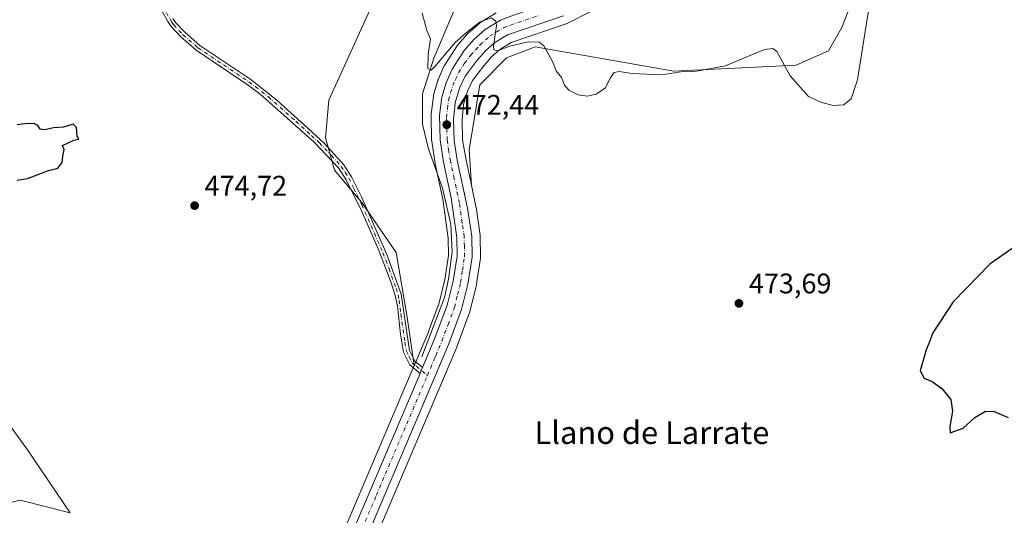
# Model space of a CAD drawing. Units: metres. Extents: x 628598 to 632071, y 4692603 to 4694980.
# Drawn here: x 630911 to 631259, y 4694623 to 4694798 of the extents above; entities that cross this region are included whole.
import ezdxf
from ezdxf.enums import TextEntityAlignment as Align

# ---------------------------------------------------------------- set-up
doc = ezdxf.new("R2010")
doc.units = ezdxf.units.M
doc.header["$MEASUREMENT"] = 0
doc.linetypes.add('DGN Style 4', pattern=[2.6384748266838614, 1.318413404963828, -0.6592067024819142, 0.001648016756204785, -0.6592067024819142])
for name, color, linetype, lineweight in [('Arbolado forestal CxS', 92, 'Continuous', 0), ('Camino Cxs', 7, 'Continuous', 0), ('Camino eje', 30, 'DGN Style 4', 13), ('Carretera de calzada única Cxs', 7, 'Continuous', 13), ('Carretera de calzada única eje', 7, 'DGN Style 4', 0), ('Corriente natural lineal', 142, 'Continuous', 13), ('Cultivos herbáceos CxS', 92, 'Continuous', 0), ('Curva de nivel maestra', 30, 'Continuous', 30), ('Curva de nivel normal', 30, 'Continuous', 0), ('Núcleo urbano CxS', 7, 'Continuous', 0), ('Punto de cota en terreno', 7, 'Continuous', 0), ('Rótulo de punto de cota en terreno', 7, 'Continuous', 0), ('Suelo desnudo CxS', 253, 'Continuous', 0), ('Texto cartográfico', 7, 'Continuous', 0)]:
    doc.layers.add(name, color=color, linetype=linetype, lineweight=lineweight)
doc.styles.add('Style-Arial', font='txt')

# ---------------------------------------------------------------- blocks, each defined once
blk = doc.blocks.new('*U8')
at = {"layer": 'Cultivos herbáceos CxS', "color": 92, "linetype": 'Continuous', "lineweight": 0}
for points in [[(630900.4210999999, 4694625.826099999, 474.468399999998), (630911.0761000002, 4694628.4911, 474.6817000000011), (630928.8349000001, 4694624.050100001, 474.3818000000028), (630913.7402999997, 4694646.257099999, 474.4437000000034), (630907.0437000003, 4694655.549100001, 474.3810999999987)], [(631035.8916999997, 4694804.2577, 472.9235999999946), (631020.1804999998, 4694769.865499999, 474.0973999999987), (631018.9753000002, 4694756.5165, 474.1754999999976), (631022.2071000002, 4694745.0963, 474.3562999999995), (631031.7911, 4694733.7093, 474.2915000000066), (631043.9464999996, 4694715.9813, 474.4519), (631047.8693000004, 4694693.126900001, 474.4459000000061), (631050.3413000006, 4694676.073899999, 474.4324000000051), (631049.6584999999, 4694674.462099999, 474.4542999999976), (631013.9413000002, 4694590.4387, 474.3105000000069)], [(631024.3289000001, 4694586.001499999, 474.2881000000052), (631065.3809000002, 4694682.5461, 474.5090999999957), (631065.4331, 4694682.6777, 474.5108999999939), (631069.9161, 4694694.775900001, 474.6245999999956), (631070.0116999998, 4694695.087099999, 474.622000000003), (631072.1473000003, 4694703.687100001, 474.5513000000064), (631072.2516999999, 4694704.107100001, 474.5473999999958), (631072.2944999998, 4694704.3091, 474.5455999999977), (631072.3066999996, 4694704.383300001, 474.5448999999935), (631072.5198999997, 4694705.798900001, 474.5331000000006), (631073.7467, 4694713.943299999, 474.4360000000015), (631073.7799000005, 4694714.410499999, 474.4195000000037), (631073.6799, 4694721.7611, 474.0957999999956), (631073.6475000001, 4694722.160700001, 474.0752000000066), (631072.1775000002, 4694732.060699999, 474.0250999999989), (631072.1645000001, 4694732.141100001, 474.0252999999939), (631072.1442999998, 4694732.245100001, 474.0252999999939), (631070.5425000006, 4694739.7641, 473.6315000000032), (631069.8108999999, 4694752.330499999, 473.3136999999988), (631073.5091000004, 4694775.2237, 471.8469999999944), (631082.9902999997, 4694784.8037, 470.850900000005), (631090.3750999998, 4694787.616900001, 470.3828000000067), (631093.1343, 4694788.6679, 470.1301999999997), (631142.0850999998, 4694780.024700001, 468.007700000002), (631185.2685000002, 4694782.1535, 469.4909000000043), (631196.6765000002, 4694787.294299999, 468.2590000000055), (631201.3936999999, 4694795.497300001, 468.5521000000008), (631208.9080999997, 4694814.542099999, 469.1606000000029)]]:
    blk.add_polyline3d(points, dxfattribs=at)
blk = doc.blocks.new('*U9')
at = {"layer": 'Arbolado forestal CxS', "color": 92, "linetype": 'Continuous', "lineweight": 0}
blk.add_polyline3d([(630907.0437000003, 4694655.549100001, 474.3810999999987), (630913.7402999997, 4694646.257099999, 474.4437000000034), (630928.8349000001, 4694624.050100001, 474.3818000000028), (630911.0761000002, 4694628.4911, 474.6817000000011), (630900.4210999999, 4694625.826099999, 474.468399999998)], dxfattribs=at)
blk = doc.blocks.new('*U15')
at = {"layer": 'Arbolado forestal CxS', "color": 92, "linetype": 'Continuous', "lineweight": 0}
for points in [[(631208.9080999997, 4694814.542099999, 469.1606000000029), (631201.3936999999, 4694795.497300001, 468.5521000000008), (631196.6765000002, 4694787.294299999, 468.2590000000055), (631185.2685000002, 4694782.1535, 469.4909000000043), (631142.0850999998, 4694780.024700001, 468.007700000002), (631093.1343, 4694788.6679, 470.1301999999997), (631090.3750999998, 4694787.616900001, 470.3828000000067), (631082.9902999997, 4694784.8037, 470.850900000005), (631073.5091000004, 4694775.2237, 471.8469999999944), (631069.8108999999, 4694752.330499999, 473.3136999999988), (631070.5425000006, 4694739.7641, 473.6315000000032), (631068.5296999998, 4694749.2125, 473.359500000006), (631067.4633, 4694755.803500001, 472.9468000000052), (631067.2638999998, 4694762.820499999, 472.6062999999995), (631067.7509000005, 4694768.333900001, 472.1343999999954), (631069.1627000002, 4694772.958500001, 471.7387000000017), (631070.8819000004, 4694776.751300001, 471.3622999999934), (631074.8866999998, 4694782.000700001, 470.8266000000004), (631077.6693000002, 4694785.128900001, 470.4762999999948), (631080.6520999996, 4694787.7523, 470.0770000000048), (631084.6157000001, 4694790.155099999, 469.8702999999951), (631104.0361000003, 4694796.760500001, 468.3387999999978), (631104.4155000001, 4694796.924100001, 468.3070000000008), (631121.0969000002, 4694805.529899999, 467.165599999993)], [(631079.2836999996, 4694800.6327, 469.2556000000041), (631073.9175000006, 4694797.3871, 469.0519999999961), (631073.5417, 4694797.1183, 469.0331000000006), (631073.4892999995, 4694797.0733, 469.0329999999958), (631069.5192999998, 4694793.5833, 469.1205999999948), (631069.2575000003, 4694793.322899999, 469.1469999999972), (631065.7474999997, 4694789.3729, 469.4863999999943), (631065.6919, 4694789.308499999, 469.4882999999973), (631065.4644999999, 4694788.999299999, 469.5065000000032), (631061.1945000002, 4694782.339299999, 470.2578000000067), (631061.1221000003, 4694782.220100001, 470.2690000000002), (631060.9751000004, 4694781.9307, 470.2991999999941), (631058.8450999996, 4694777.1007, 470.7369000000036), (631058.7710999995, 4694776.916099999, 470.7528000000021), (631058.7153000003, 4694776.7479, 470.7691999999952), (631057.2052999996, 4694771.687899999, 471.3533000000025), (631057.1256999997, 4694771.351100001, 471.3825999999972), (631057.1015, 4694771.187100001, 471.396900000007), (631056.3415000001, 4694764.847100001, 471.8067000000011), (631056.3202999998, 4694764.460899999, 471.8252000000066), (631056.4907000001, 4694755.6917, 472.4866999999941), (631056.5268999999, 4694755.2817, 472.5191999999952), (631057.7613000004, 4694747.475500001, 473.1555999999982), (631057.7856999999, 4694747.345899999, 473.1719000000012), (631060.4439000003, 4694734.848300001, 474.1067000000039), (631062.3828999996, 4694721.079500001, 474.7758999999933), (631062.4671, 4694714.9531, 474.6252999999998), (631061.1942999996, 4694706.4549, 474.6753999999929), (631059.1590999998, 4694698.256300001, 474.6266000000033), (631054.9020999996, 4694686.790300001, 474.492499999993), (631050.5186999999, 4694676.492699999, 474.4250999999931), (631050.3413000006, 4694676.073899999, 474.4324000000051), (631047.8693000004, 4694693.126900001, 474.4459000000061), (631043.9464999996, 4694715.9813, 474.4519), (631031.7911, 4694733.7093, 474.2915000000066), (631022.2071000002, 4694745.0963, 474.3562999999995), (631018.9753000002, 4694756.5165, 474.1754999999976), (631020.1804999998, 4694769.865499999, 474.0973999999987), (631035.8916999997, 4694804.2577, 472.9235999999946)]]:
    blk.add_polyline3d(points, dxfattribs=at)
blk = doc.blocks.new('5PATER')
at = {"layer": 'Suelo desnudo CxS', "linetype": 'Continuous', "lineweight": 0}
h = blk.add_hatch(color=51, dxfattribs=at)
edge = h.paths.add_edge_path()
edge.add_ellipse((0, 0), major_axis=(-0.1095731443231308, -0.1110710700762829), ratio=0.9994222409660322, start_angle=0, end_angle=360)

msp = doc.modelspace()

# ---------------------------------------------------------------- linework, layer by layer
at = {"layer": 'Arbolado forestal CxS', "color": 92, "linetype": 'Continuous', "lineweight": 0}
for points in [[(630968.2329000002, 4694960.581700001, 475.0583000000043), (630964.0028999997, 4694957.013499999, 475.0228999999963), (630969.1149000004, 4694950.6865, 474.8678999999975), (630994.7037000004, 4694941.6633, 474.3142999999982), (630999.4435000002, 4694937.8695, 474.0495999999985), (631009.8712999999, 4694910.365300001, 471.6187999999966), (631018.4017000003, 4694881.9121, 467.9851000000053), (631018.4175000006, 4694870.247099999, 467.4079999999958), (631008.2714999998, 4694867.018100001, 468.4581000000035), (630990.5614999998, 4694851.6779, 469.8804999999993), (630982.2323000003, 4694839.852700001, 471.3965000000026), (631025.5853000004, 4694833.4319, 471.3646000000008), (631037.6760999998, 4694829.046900001, 471.565499999997), (631035.8916999997, 4694804.2577, 472.9235999999946), (631020.1804999998, 4694769.865499999, 474.0973999999987), (631018.9753000002, 4694756.5165, 474.1754999999976), (631022.2071000002, 4694745.0963, 474.3562999999995), (631031.7911, 4694733.7093, 474.2915000000066), (631043.9464999996, 4694715.9813, 474.4519), (631047.8693000004, 4694693.126900001, 474.4459000000061), (631050.3413000006, 4694676.073899999, 474.4324000000051)], [(631262.9819, 4694936.9209, 468.8334999999934), (631242.2220999999, 4694891.975500001, 468.7332000000025), (631230.4489000002, 4694882.203700001, 469.1089999999967), (631218.4265000002, 4694854.637499999, 469.934699999998), (631208.9080999997, 4694814.542099999, 469.1606000000029), (631201.3936999999, 4694795.497300001, 468.5521000000008), (631196.6765000002, 4694787.294299999, 468.2590000000055), (631185.2685000002, 4694782.1535, 469.4909000000043), (631142.0850999998, 4694780.024700001, 468.007700000002), (631093.1343, 4694788.6679, 470.1301999999997), (631090.3750999998, 4694787.616900001, 470.3828000000067), (631082.9902999997, 4694784.8037, 470.850900000005), (631073.5091000004, 4694775.2237, 471.8469999999944), (631069.8108999999, 4694752.330499999, 473.3136999999988), (631070.5425000006, 4694739.7641, 473.6315000000032)], [(631121.0969000002, 4694805.529899999, 467.165599999993), (631104.4155000001, 4694796.924100001, 468.3070000000008), (631104.0361000003, 4694796.760500001, 468.3387999999978), (631084.6157000001, 4694790.155099999, 469.8702999999951), (631080.6520999996, 4694787.7523, 470.0770000000048), (631077.6693000002, 4694785.128900001, 470.4762999999948), (631074.8866999998, 4694782.000700001, 470.8266000000004), (631070.8819000004, 4694776.751300001, 471.3622999999934), (631069.1627000002, 4694772.958500001, 471.7387000000017), (631067.7509000005, 4694768.333900001, 472.1343999999954), (631067.2638999998, 4694762.820499999, 472.6062999999995), (631067.4633, 4694755.803500001, 472.9468000000052), (631068.5296999998, 4694749.2125, 473.359500000006), (631070.5425000006, 4694739.7641, 473.6315000000032)], [(631079.2836999996, 4694800.6327, 469.2556000000041), (631073.9175000006, 4694797.3871, 469.0519999999961), (631073.5417, 4694797.1183, 469.0331000000006), (631073.4892999995, 4694797.0733, 469.0329999999958), (631069.5192999998, 4694793.5833, 469.1205999999948), (631069.2575000003, 4694793.322899999, 469.1469999999972), (631065.7474999997, 4694789.3729, 469.4863999999943), (631065.6919, 4694789.308499999, 469.4882999999973), (631065.4644999999, 4694788.999299999, 469.5065000000032), (631061.1945000002, 4694782.339299999, 470.2578000000067), (631061.1221000003, 4694782.220100001, 470.2690000000002), (631060.9751000004, 4694781.9307, 470.2991999999941), (631058.8450999996, 4694777.1007, 470.7369000000036), (631058.7710999995, 4694776.916099999, 470.7528000000021), (631058.7153000003, 4694776.7479, 470.7691999999952), (631057.2052999996, 4694771.687899999, 471.3533000000025), (631057.1256999997, 4694771.351100001, 471.3825999999972), (631057.1015, 4694771.187100001, 471.396900000007), (631056.3415000001, 4694764.847100001, 471.8067000000011), (631056.3202999998, 4694764.460899999, 471.8252000000066), (631056.4907000001, 4694755.6917, 472.4866999999941), (631056.5268999999, 4694755.2817, 472.5191999999952), (631057.7613000004, 4694747.475500001, 473.1555999999982), (631057.7856999999, 4694747.345899999, 473.1719000000012), (631060.4439000003, 4694734.848300001, 474.1067000000039), (631062.3828999996, 4694721.079500001, 474.7758999999933), (631062.4671, 4694714.9531, 474.6252999999998), (631061.1942999996, 4694706.4549, 474.6753999999929), (631059.1590999998, 4694698.256300001, 474.6266000000033), (631054.9020999996, 4694686.790300001, 474.492499999993), (631050.5186999999, 4694676.492699999, 474.4250999999931), (631050.3413000006, 4694676.073899999, 474.4324000000051)], [(630907.0437000003, 4694655.549100001, 474.3810999999987), (630913.7402999997, 4694646.257099999, 474.4437000000034), (630928.8349000001, 4694624.050100001, 474.3818000000028), (630911.0761000002, 4694628.4911, 474.6817000000011), (630900.4210999999, 4694625.826099999, 474.468399999998)]]:
    msp.add_polyline3d(points, dxfattribs=at)
at = {"layer": 'Camino Cxs', "color": 7, "linetype": 'Continuous', "lineweight": 0, "extrusion": (-0.5685685496718054, 0.2443539477320073, 0.7855068125432669), "elevation": 788738.1027906617, "flags": 128}
msp.add_lwpolyline([(-4562381.846117023, -1000374.3253819), (-4562382.948426223, -1000374.336531559), (-4562384.050741593, -1000374.339924934)], dxfattribs=at)
at = {"layer": 'Camino Cxs', "color": 7, "linetype": 'Continuous', "lineweight": 0}
for points in [[(630965.1201, 4694798.720100001, 474.0730999999942), (630966.1601, 4694797.1601, 474.0611999999965), (630969.3800999997, 4694793.6801, 474.0709999999963), (630974.5900999998, 4694789.170100001, 474.1349000000046), (630992.5800999999, 4694777.130100001, 474.3237999999984), (631001.8201000001, 4694769.880100001, 474.2985999999946), (631012.8300999999, 4694759.8301, 474.3565999999992), (631018.5601000005, 4694754.590100001, 474.2272999999987), (631025.5301000001, 4694746.960100001, 474.1382000000012), (631028.1801000005, 4694742.720100001, 474.1349999999948), (631031.7100999998, 4694735.630100001, 474.3347000000067), (631040.6601, 4694715.340100001, 474.4425999999949), (631045.7100999998, 4694701.3301, 474.497000000003), (631048.6300999997, 4694681.4101, 474.4697000000015), (631050.5201000003, 4694677.620100001, 474.4453999999969), (631053.2901, 4694675.3201, 474.4820999999939), (631052.8573000003, 4694674.306299999, 474.4842000000062), (631052.4301000005, 4694673.290100001, 474.4910999999993), (631048.8201000001, 4694676.270099999, 474.4694000000018), (631046.6001000004, 4694680.7501, 474.4486999999936), (631045.5201000003, 4694687.170100001, 474.436600000001), (631044.3901000004, 4694697.050100001, 474.4615000000049), (631043.6601, 4694700.8101, 474.4507000000012), (631042.2200999996, 4694705.290100001, 474.4073000000063), (631037.9101, 4694716.4801, 474.4204000000027), (631031.9101, 4694730.210100001, 474.3834999999963), (631026.3300999999, 4694741.690099999, 474.2353000000003), (631023.6501000002, 4694745.920100001, 474.2534000000014), (631015.1601, 4694754.920100001, 474.357999999993), (630995.8501000004, 4694772.0601, 474.4118000000017), (630991.3601000002, 4694775.4101, 474.4072000000015), (630973.3000999996, 4694787.4901, 474.1769000000059), (630967.9001000002, 4694792.1601, 474.101999999999), (630964.4901000002, 4694795.850099999, 474.0840999999928), (630963.3101000005, 4694797.610099999, 474.0988999999972), (630957.8501000004, 4694807.420100001, 474.2210999999952)], [(631052.4301000005, 4694673.290100001, 474.4910999999993), (631048.8201000001, 4694676.270099999, 474.4694000000018), (631046.6001000004, 4694680.7501, 474.4486999999936), (631045.5201000003, 4694687.170100001, 474.436600000001), (631044.3901000004, 4694697.050100001, 474.4615000000049), (631043.6601, 4694700.8101, 474.4507000000012), (631042.2200999996, 4694705.290100001, 474.4073000000063), (631037.9101, 4694716.4801, 474.4204000000027), (631031.9101, 4694730.210100001, 474.3834999999963), (631026.3300999999, 4694741.690099999, 474.2353000000003), (631023.6501000002, 4694745.920100001, 474.2534000000014), (631015.1601, 4694754.920100001, 474.357999999993), (630995.8501000004, 4694772.0601, 474.4118000000017), (630991.3601000002, 4694775.4101, 474.4072000000015), (630973.3000999996, 4694787.4901, 474.1769000000059), (630967.9001000002, 4694792.1601, 474.101999999999), (630964.4901000002, 4694795.850099999, 474.0840999999928), (630963.3101000005, 4694797.610099999, 474.0988999999972), (630957.8501000004, 4694807.420100001, 474.2210999999952)], [(630965.1201, 4694798.720100001, 474.0730999999942), (630966.1601, 4694797.1601, 474.0611999999965), (630969.3800999997, 4694793.6801, 474.0709999999963), (630974.5900999998, 4694789.170100001, 474.1349000000046), (630992.5800999999, 4694777.130100001, 474.3237999999984), (631001.8201000001, 4694769.880100001, 474.2985999999946), (631012.8300999999, 4694759.8301, 474.3565999999992), (631018.5601000005, 4694754.590100001, 474.2272999999987), (631025.5301000001, 4694746.960100001, 474.1382000000012), (631028.1801000005, 4694742.720100001, 474.1349999999948), (631031.7100999998, 4694735.630100001, 474.3347000000067), (631040.6601, 4694715.340100001, 474.4425999999949), (631045.7100999998, 4694701.3301, 474.497000000003), (631048.6300999997, 4694681.4101, 474.4697000000015), (631050.5201000003, 4694677.620100001, 474.4453999999969), (631053.2901, 4694675.3201, 474.4820999999939)]]:
    msp.add_polyline3d(points, dxfattribs=at)
at = {"layer": 'Camino eje', "color": 30, "linetype": 'DGN Style 4', "lineweight": 13}
msp.add_polyline3d([(630961.4851000002, 4694803.0701, 474.1359999999986), (630964.2150999998, 4694798.165100001, 474.0868000000046), (630964.7351000002, 4694797.3851, 474.0788999999932), (630965.3251, 4694796.505100001, 474.0746000000072), (630968.6401000004, 4694792.920100001, 474.087400000004), (630973.9451000001, 4694788.3301, 474.1560000000027), (630982.9751000004, 4694782.290100001, 474.2893999999943), (630991.9700999996, 4694776.270099999, 474.3686000000016), (630994.2150999998, 4694774.595100001, 474.3818000000028), (630998.8350999998, 4694770.970100001, 474.357999999993), (631008.4901000002, 4694762.4001, 474.3745999999956), (631013.9951, 4694757.3751, 474.360400000005), (631016.8601000002, 4694754.755100001, 474.2967000000062), (631021.1051000003, 4694750.255100001, 474.234500000006), (631024.5900999998, 4694746.440099999, 474.1959999999963), (631025.9301000005, 4694744.325099999, 474.1858999999968), (631027.2550999997, 4694742.2051, 474.1808000000019), (631029.0201000003, 4694738.6601, 474.2737000000052), (631031.8101000005, 4694732.920100001, 474.3773999999976), (631036.2851, 4694722.7751, 474.4431999999942), (631039.2851, 4694715.9101, 474.4342999999935), (631041.4401000004, 4694710.315099999, 474.420100000003), (631043.9650999998, 4694703.3101, 474.4560999999958), (631044.6851000005, 4694701.0701, 474.4723999999987), (631045.0500999996, 4694699.190099999, 474.472299999994), (631045.6151000002, 4694694.2501, 474.4434999999939), (631047.0751, 4694684.290100001, 474.4502999999968), (631047.6151000002, 4694681.0801, 474.4581999999937), (631048.5601000005, 4694679.1851, 474.4569999999949), (631049.6700999998, 4694676.9451, 474.4548000000068), (631051.0551000005, 4694675.795100001, 474.4673000000039), (631054.9885, 4694672.5481, 474.5246999999945)], dxfattribs=at)
at = {"layer": 'Carretera de calzada única Cxs', "color": 7, "linetype": 'Continuous', "lineweight": 13, "extrusion": (-0.5685685496718054, 0.2443539477320073, 0.7855068125432669), "elevation": 788738.1027906617, "flags": 128}
msp.add_lwpolyline([(-4562381.846117023, -1000374.3253819), (-4562382.948426223, -1000374.336531559), (-4562384.050741593, -1000374.339924934)], dxfattribs=at)
at = {"layer": 'Carretera de calzada única Cxs', "color": 7, "linetype": 'Continuous', "lineweight": 13}
for points in [[(631053.2901, 4694675.3201, 474.4820999999939), (631057.6901000004, 4694685.6801, 474.521900000007), (631062.0301000001, 4694697.370100001, 474.5642999999982), (631064.1401000004, 4694705.870100001, 474.5653000000021), (631065.4700999996, 4694714.7501, 474.6766000000061), (631065.3800999997, 4694721.3101, 474.5200000000041), (631063.4001000002, 4694735.370100001, 473.8424999999989), (631060.7200999996, 4694747.970100001, 473.2400000000052), (631059.4901000002, 4694755.7501, 472.7311999999947), (631059.3201000001, 4694764.4901, 472.2562000000034), (631060.0800999999, 4694770.8301, 471.9165000000066), (631061.5900999998, 4694775.890100001, 471.6448999999994), (631063.7200999996, 4694780.720100001, 471.277700000006), (631067.9901000002, 4694787.380100001, 470.9302000000025), (631071.5000999998, 4694791.3301, 470.5782000000036), (631075.4700999996, 4694794.8201, 470.218399999998), (631080.8101000005, 4694798.050100001, 469.9836000000069), (631085.4501, 4694799.8301, 469.680600000007), (631100.8201000001, 4694804.890100001, 471.5280000000057), (631117.0601000005, 4694813.270099999, 467.2422999999981), (631123.0000999998, 4694816.390100001, 467.008600000001)], [(631016.7001, 4694589.2601, 474.4278000000049), (631052.4301000005, 4694673.290100001, 474.4910999999993), (631052.8573000003, 4694674.306299999, 474.4842000000062), (631053.2901, 4694675.3201, 474.4820999999939), (631057.6901000004, 4694685.6801, 474.521900000007), (631062.0301000001, 4694697.370100001, 474.5642999999982), (631064.1401000004, 4694705.870100001, 474.5653000000021), (631065.4700999996, 4694714.7501, 474.6766000000061), (631065.3800999997, 4694721.3101, 474.5200000000041), (631063.4001000002, 4694735.370100001, 473.8424999999989), (631060.7200999996, 4694747.970100001, 473.2400000000052), (631059.4901000002, 4694755.7501, 472.7311999999947), (631059.3201000001, 4694764.4901, 472.2562000000034), (631060.0800999999, 4694770.8301, 471.9165000000066), (631061.5900999998, 4694775.890100001, 471.6448999999994), (631063.7200999996, 4694780.720100001, 471.277700000006), (631067.9901000002, 4694787.380100001, 470.9302000000025), (631071.5000999998, 4694791.3301, 470.5782000000036), (631075.4700999996, 4694794.8201, 470.218399999998), (631080.8101000005, 4694798.050100001, 469.9836000000069), (631085.4501, 4694799.8301, 469.680600000007)], [(631103.0401, 4694799.590100001, 469.2758000000031), (631083.3400999998, 4694792.890100001, 469.7627999999968), (631078.8701, 4694790.1801, 470.1818999999959), (631075.5500999996, 4694787.2601, 470.5151000000042), (631072.5701000001, 4694783.9101, 471.7792999999947), (631068.2901, 4694778.300100001, 471.7111000000005), (631066.3501000004, 4694774.020099999, 471.735799999995), (631064.7901, 4694768.9101, 472.1779999999999), (631064.2600999996, 4694762.9101, 472.5573000000004), (631064.4700999996, 4694755.520099999, 472.9763999999996), (631065.5800999999, 4694748.6601, 473.3187999999937), (631069.2100999998, 4694731.620100001, 473.9759999999952), (631070.6801000005, 4694721.720100001, 474.2759999999981), (631070.7801000001, 4694714.390100001, 474.4725999999937), (631069.3400999998, 4694704.8301, 474.5935000000027), (631067.1001000004, 4694695.8101, 474.6460999999982), (631062.6201, 4694683.720100001, 474.5853000000062), (631021.5701000001, 4694587.1801, 474.3133999999991)], [(631103.0401, 4694799.590100001, 469.2758000000031), (631083.3400999998, 4694792.890100001, 469.7627999999968), (631078.8701, 4694790.1801, 470.1818999999959), (631075.5500999996, 4694787.2601, 470.5151000000042), (631072.5701000001, 4694783.9101, 471.7792999999947), (631068.2901, 4694778.300100001, 471.7111000000005), (631066.3501000004, 4694774.020099999, 471.735799999995), (631064.7901, 4694768.9101, 472.1779999999999), (631064.2600999996, 4694762.9101, 472.5573000000004), (631064.4700999996, 4694755.520099999, 472.9763999999996), (631065.5800999999, 4694748.6601, 473.3187999999937), (631069.2100999998, 4694731.620100001, 473.9759999999952), (631070.6801000005, 4694721.720100001, 474.2759999999981), (631070.7801000001, 4694714.390100001, 474.4725999999937), (631069.3400999998, 4694704.8301, 474.5935000000027), (631067.1001000004, 4694695.8101, 474.6460999999982), (631062.6201, 4694683.720100001, 474.5853000000062), (631021.5701000001, 4694587.1801, 474.3133999999991)], [(630733.4901000002, 4693927.4801, 472.7421999999933), (630742.6101000002, 4693948.780099999, 472.5835999999982), (630756.4101, 4693980.970100001, 471.9891999999964), (630767.6601, 4694007.300100001, 472.5099000000046), (630777.9901000002, 4694031.210100001, 472.7347000000009), (630788.6401000004, 4694056.2401, 472.9324000000051), (630799.4501, 4694081.870100001, 473.0314999999973), (630932.7200999996, 4694393.7401, 473.9182000000001), (631002.5900999998, 4694556.4001, 474.277900000001), (631016.7001, 4694589.2601, 474.4278000000049), (631052.4301000005, 4694673.290100001, 474.4910999999993)]]:
    msp.add_polyline3d(points, dxfattribs=at)
at = {"layer": 'Carretera de calzada única eje', "color": 7, "linetype": 'DGN Style 4', "lineweight": 0}
for points in [[(631054.9885, 4694672.5481, 474.5246999999945), (631057.5201000003, 4694678.5001, 474.5736999999936), (631057.9501, 4694679.520099999, 474.5632000000041), (631060.1501000002, 4694684.700099999, 474.5666000000056), (631062.3201000001, 4694690.540100001, 474.6276000000071), (631064.5601000005, 4694696.590100001, 474.6002000000008), (631065.6801000005, 4694701.100099999, 474.6140000000014), (631066.7401000002, 4694705.350099999, 474.6107000000048), (631067.4001000002, 4694709.790100001, 474.5363000000071), (631068.1300999997, 4694714.5701, 474.4431999999942), (631068.0701000001, 4694718.2301, 474.372000000003), (631068.0301000001, 4694721.5101, 474.2652999999991), (631067.2901, 4694726.460100001, 474.1434000000008), (631066.3101000005, 4694733.4901, 473.9128999999957), (631064.4901000002, 4694742.0101, 473.5466000000015), (631063.1501000002, 4694748.3201, 473.230899999995), (631062.5900999998, 4694751.7401, 473.0182000000059), (631061.9801000003, 4694755.640100001, 472.7792000000045), (631061.8800999997, 4694759.3301, 472.5574999999953), (631061.7901, 4694763.700099999, 472.3028000000049), (631062.0601000005, 4694766.700099999, 472.1543999999994), (631062.4301000005, 4694769.870100001, 472.0002999999998), (631063.2200999996, 4694772.420100001, 471.8859999999986), (631063.9700999996, 4694774.960100001, 471.7191000000021), (631064.9401000004, 4694777.090100001, 471.5169000000024), (631066.0000999998, 4694779.5101, 471.2844999999944), (631068.1401000004, 4694782.840100001, 471.2057999999961), (631070.2801000001, 4694785.640100001, 471.1132999999973), (631072.0301000001, 4694787.620100001, 470.6245000000054), (631073.5201000003, 4694789.290100001, 470.5366999999969), (631077.1700999998, 4694792.5001, 470.1750000000029), (631079.4001000002, 4694793.850099999, 469.9962999999989), (631082.0701000001, 4694795.470100001, 469.8371000000043), (631084.3901000004, 4694796.360099999, 469.7465999999986), (631094.2401000002, 4694799.710100001, 469.7122999999993)], [(630735.2499000002, 4693925.3225, 472.7516000000033), (630740.3201000001, 4693937.1501, 472.6598999999987), (630744.8901000004, 4693947.800100001, 472.5516000000061), (630751.7901, 4693963.9001, 472.2486999999965), (630758.6901000004, 4693979.9901, 472.1169999999984), (630764.3101000005, 4693993.1501, 472.2479000000022), (630769.9401000004, 4694006.3201, 472.5062999999937), (630775.1001000004, 4694018.280099999, 472.6110999999946), (630780.2600999996, 4694030.2301, 472.7301000000007), (630785.5900999998, 4694042.7601, 472.9036999999954), (630790.9200999998, 4694055.280099999, 472.982799999998), (630796.3201000001, 4694068.090100001, 473.0562999999966), (630801.8800999997, 4694080.8301, 473.1083999999974), (630868.5201000003, 4694236.7601, 473.5466000000015), (630935.1501000002, 4694392.690099999, 473.9241000000038), (631005.0201000003, 4694555.350099999, 474.2848999999987), (631012.0800999999, 4694571.780099999, 474.3745999999956), (631019.1300999997, 4694588.220100001, 474.4015000000073), (631036.9901000002, 4694630.2301, 474.5239000000002), (631054.9885, 4694672.5481, 474.5246999999945)]]:
    msp.add_polyline3d(points, dxfattribs=at)
at = {"layer": 'Corriente natural lineal', "color": 142, "linetype": 'Continuous', "lineweight": 13}
msp.add_polyline3d([(631053.0601000005, 4694679.170100001, 474.4590999999928), (631060.9901000002, 4694700.090100001, 474.5552000000025), (631062.5000999998, 4694706.630100001, 474.6909000000014), (631063.7301000003, 4694716.270099999, 474.523199999996), (631063.2600999996, 4694726.0101, 474.5819999999949), (631060.3300999999, 4694738.6801, 473.7847000000039), (631055.3101000005, 4694752.960100001, 472.7486000000063), (631053.3000999996, 4694761.380100001, 471.9165999999968), (631053.2600999996, 4694772.030099999, 471.2795000000042), (631057.3101000005, 4694784.720100001, 469.9002000000037), (631065.2701000003, 4694803.530099999, 466.8484000000026), (631071.4801000003, 4694816.6501, 464.756899999993), (631077.9301000005, 4694832.550100001, 461.8703999999998), (631081.0900999998, 4694838.8201, 461.0866999999998), (631087.9101, 4694849.600099999, 458.8398000000016), (631097.9401000004, 4694860.1501, 456.6490000000049)], dxfattribs=at)
at = {"layer": 'Cultivos herbáceos CxS', "color": 92, "linetype": 'Continuous', "lineweight": 0}
for points in [[(630968.2329000002, 4694960.581700001, 475.0583000000043), (630964.0028999997, 4694957.013499999, 475.0228999999963), (630969.1149000004, 4694950.6865, 474.8678999999975), (630994.7037000004, 4694941.6633, 474.3142999999982), (630999.4435000002, 4694937.8695, 474.0495999999985), (631009.8712999999, 4694910.365300001, 471.6187999999966), (631018.4017000003, 4694881.9121, 467.9851000000053), (631018.4175000006, 4694870.247099999, 467.4079999999958), (631008.2714999998, 4694867.018100001, 468.4581000000035), (630990.5614999998, 4694851.6779, 469.8804999999993), (630982.2323000003, 4694839.852700001, 471.3965000000026), (631025.5853000004, 4694833.4319, 471.3646000000008), (631037.6760999998, 4694829.046900001, 471.565499999997), (631035.8916999997, 4694804.2577, 472.9235999999946), (631020.1804999998, 4694769.865499999, 474.0973999999987), (631018.9753000002, 4694756.5165, 474.1754999999976), (631022.2071000002, 4694745.0963, 474.3562999999995), (631031.7911, 4694733.7093, 474.2915000000066), (631043.9464999996, 4694715.9813, 474.4519), (631047.8693000004, 4694693.126900001, 474.4459000000061), (631050.3413000006, 4694676.073899999, 474.4324000000051)], [(631262.9819, 4694936.9209, 468.8334999999934), (631242.2220999999, 4694891.975500001, 468.7332000000025), (631230.4489000002, 4694882.203700001, 469.1089999999967), (631218.4265000002, 4694854.637499999, 469.934699999998), (631208.9080999997, 4694814.542099999, 469.1606000000029), (631201.3936999999, 4694795.497300001, 468.5521000000008), (631196.6765000002, 4694787.294299999, 468.2590000000055), (631185.2685000002, 4694782.1535, 469.4909000000043), (631142.0850999998, 4694780.024700001, 468.007700000002), (631093.1343, 4694788.6679, 470.1301999999997), (631090.3750999998, 4694787.616900001, 470.3828000000067), (631082.9902999997, 4694784.8037, 470.850900000005), (631073.5091000004, 4694775.2237, 471.8469999999944), (631069.8108999999, 4694752.330499999, 473.3136999999988), (631070.5425000006, 4694739.7641, 473.6315000000032)], [(631070.5425000006, 4694739.7641, 473.6315000000032), (631072.1442999998, 4694732.245100001, 474.0252999999939), (631072.1645000001, 4694732.141100001, 474.0252999999939), (631072.1775000002, 4694732.060699999, 474.0250999999989), (631073.6475000001, 4694722.160700001, 474.0752000000066), (631073.6799, 4694721.7611, 474.0957999999956), (631073.7799000005, 4694714.410499999, 474.4195000000037), (631073.7467, 4694713.943299999, 474.4360000000015), (631072.5198999997, 4694705.798900001, 474.5331000000006), (631072.3066999996, 4694704.383300001, 474.5448999999935), (631072.2944999998, 4694704.3091, 474.5455999999977), (631072.2516999999, 4694704.107100001, 474.5473999999958), (631072.1473000003, 4694703.687100001, 474.5513000000064), (631070.0116999998, 4694695.087099999, 474.622000000003), (631069.9161, 4694694.775900001, 474.6245999999956), (631065.4331, 4694682.6777, 474.5108999999939), (631065.3809000002, 4694682.5461, 474.5090999999957), (631024.3289000001, 4694586.001499999, 474.2881000000052), (631010.2166999998, 4694553.126499999, 474.2837), (630940.3476999998, 4694390.468699999, 473.7958999999974), (630807.0743000006, 4694078.6007, 473.0047999999952)], [(631050.3413000006, 4694676.073899999, 474.4324000000051), (631049.6584999999, 4694674.462099999, 474.4542999999976), (631013.9413000002, 4694590.4387, 474.3105000000069), (630999.8334999997, 4694557.583900001, 474.1156999999948), (630929.9625000004, 4694394.921499999, 473.7940999999992), (630796.6886999998, 4694083.042500001, 472.8383000000031), (630785.8777000001, 4694057.410300001, 472.7912000000069), (630775.2329000002, 4694032.392300001, 472.6321000000025), (630764.9036999998, 4694008.484300001, 472.282600000006), (630753.6520999996, 4693982.1505, 470.9226000000053), (630739.8526999997, 4693949.962099999, 472.6564000000071)], [(630907.0437000003, 4694655.549100001, 474.3810999999987), (630913.7402999997, 4694646.257099999, 474.4437000000034), (630928.8349000001, 4694624.050100001, 474.3818000000028), (630911.0761000002, 4694628.4911, 474.6817000000011), (630900.4210999999, 4694625.826099999, 474.468399999998)]]:
    msp.add_polyline3d(points, dxfattribs=at)
at = {"layer": 'Curva de nivel maestra', "color": 30, "linetype": 'Continuous', "lineweight": 30, "elevation": 475, "flags": 128}
for points in [[(630910.0800000001, 4694741.5801), (630913.7400000002, 4694742.100099999), (630921.0800000001, 4694745.0101), (630924.4100000003, 4694745.8101), (630925.9900000002, 4694747.800100001), (630926.1900000004, 4694750.020099999), (630926.6799999997, 4694752.370100001), (630926.0599999997, 4694753.8101), (630930.0800000001, 4694755.690099999), (630931.8399999999, 4694756.0001), (630931.2599999999, 4694757.0801), (630930.9800000006, 4694760.130100001), (630929.8600000005, 4694761.350099999), (630926.4900000002, 4694760.3201), (630922.9299999997, 4694760.0801), (630919.8200000003, 4694759.3101), (630918.1399999997, 4694759.630100001), (630917.3799999999, 4694760.870100001), (630915.9199999999, 4694761.630100001), (630912.7400000002, 4694761.450099999), (630910.0800000001, 4694761.120100001)], [(631261.9199999999, 4694717.670100001), (631253.8300000001, 4694711.950099999), (631240.7599999999, 4694698.5601), (631233.5599999997, 4694687.5601), (631232.2199999997, 4694683.890100001), (631231.2400000002, 4694681.5601), (631229.1100000005, 4694674.130100001), (631230.5800000001, 4694671.640100001), (631233.3799999999, 4694670.4001), (631236.79, 4694667.9101), (631239.9100000003, 4694664.030099999), (631240.5800000001, 4694659.9001), (631239.5800000001, 4694654.520099999), (631239.75, 4694652.3301), (631244.3200000003, 4694653.880100001), (631248.4400000004, 4694657.700099999), (631252.1500000004, 4694659.880100001), (631255.29, 4694659.800100001), (631260.1900000004, 4694657.640100001)]]:
    msp.add_lwpolyline(points, dxfattribs=at)
at = {"layer": 'Curva de nivel normal', "color": 30, "linetype": 'Continuous', "lineweight": 0, "elevation": 470, "flags": 128}
msp.add_lwpolyline([(631053.1100000005, 4694800.620100001), (631054.8300000001, 4694794.470100001), (631056.0800000001, 4694791.470100001), (631055.2599999999, 4694785.950099999), (631055.1900000004, 4694780.880100001), (631056.3200000003, 4694780.470100001), (631057.7300000006, 4694781.8301), (631064.7999999998, 4694790.220100001), (631069.4400000004, 4694794.2301), (631073.6500000004, 4694797.5001), (631077.6600000003, 4694798.9301), (631079.1900000004, 4694797.790100001), (631079.3700000001, 4694796.170100001), (631078.4000000004, 4694788.870100001), (631078.4900000002, 4694787.590100001), (631079.79, 4694787.2601), (631084.1200000001, 4694788.920100001), (631090.5899999999, 4694790.4001), (631094.5300000003, 4694790.3301), (631096.2000000002, 4694789.0001), (631097.8600000005, 4694785.850099999), (631099.25, 4694783.470100001), (631100.54, 4694780.190099999), (631102.3399999999, 4694777.8101), (631103.4000000004, 4694775.140100001), (631104.9199999999, 4694773.4101), (631108.2999999998, 4694771.7301), (631111.5800000001, 4694771.2601), (631114.6299999999, 4694771.950099999), (631117.9400000004, 4694774.200099999), (631119.5899999999, 4694777.5701), (631121.04, 4694779.610099999), (631122.7699999996, 4694779.9801), (631127.3499999996, 4694779.2401), (631137.6600000003, 4694778.7301), (631145.4299999997, 4694779.9901), (631150.0999999996, 4694780.120100001), (631160.3499999996, 4694781.9001), (631168.4299999997, 4694785.380100001), (631174.0999999996, 4694787.700099999), (631177.0999999996, 4694788.090100001), (631178.4699999997, 4694787.020099999), (631183.2300000006, 4694778.420100001), (631189.6399999997, 4694771.140100001), (631194.04, 4694769.130100001), (631198.3399999999, 4694767.890100001), (631202.1500000004, 4694768.170100001), (631204.7199999997, 4694770.300100001), (631206.9500000002, 4694777.030099999), (631209.6500000004, 4694794.100099999), (631212.0700000003, 4694808.8301)], dxfattribs=at)
at = {"layer": 'Núcleo urbano CxS', "color": 7, "linetype": 'Continuous', "lineweight": 0}
for points in [[(631121.0969000002, 4694805.529899999, 467.165599999993), (631104.4155000001, 4694796.924100001, 468.3070000000008), (631104.0361000003, 4694796.760500001, 468.3387999999978), (631084.6157000001, 4694790.155099999, 469.8702999999951), (631080.6520999996, 4694787.7523, 470.0770000000048), (631077.6693000002, 4694785.128900001, 470.4762999999948), (631074.8866999998, 4694782.000700001, 470.8266000000004), (631070.8819000004, 4694776.751300001, 471.3622999999934), (631069.1627000002, 4694772.958500001, 471.7387000000017), (631067.7509000005, 4694768.333900001, 472.1343999999954), (631067.2638999998, 4694762.820499999, 472.6062999999995), (631067.4633, 4694755.803500001, 472.9468000000052), (631068.5296999998, 4694749.2125, 473.359500000006), (631070.5425000006, 4694739.7641, 473.6315000000032), (631072.1442999998, 4694732.245100001, 474.0252999999939), (631072.1645000001, 4694732.141100001, 474.0252999999939), (631072.1775000002, 4694732.060699999, 474.0250999999989), (631073.6475000001, 4694722.160700001, 474.0752000000066), (631073.6799, 4694721.7611, 474.0957999999956), (631073.7799000005, 4694714.410499999, 474.4195000000037), (631073.7467, 4694713.943299999, 474.4360000000015), (631072.5198999997, 4694705.798900001, 474.5331000000006), (631072.3066999996, 4694704.383300001, 474.5448999999935), (631072.2944999998, 4694704.3091, 474.5455999999977), (631072.2516999999, 4694704.107100001, 474.5473999999958), (631072.1473000003, 4694703.687100001, 474.5513000000064), (631070.0116999998, 4694695.087099999, 474.622000000003), (631069.9161, 4694694.775900001, 474.6245999999956), (631065.4331, 4694682.6777, 474.5108999999939), (631065.3809000002, 4694682.5461, 474.5090999999957), (631024.3289000001, 4694586.001499999, 474.2881000000052)], [(631121.0969000002, 4694805.529899999, 467.165599999993), (631104.4155000001, 4694796.924100001, 468.3070000000008), (631104.0361000003, 4694796.760500001, 468.3387999999978), (631084.6157000001, 4694790.155099999, 469.8702999999951), (631080.6520999996, 4694787.7523, 470.0770000000048), (631077.6693000002, 4694785.128900001, 470.4762999999948), (631074.8866999998, 4694782.000700001, 470.8266000000004), (631070.8819000004, 4694776.751300001, 471.3622999999934), (631069.1627000002, 4694772.958500001, 471.7387000000017), (631067.7509000005, 4694768.333900001, 472.1343999999954), (631067.2638999998, 4694762.820499999, 472.6062999999995), (631067.4633, 4694755.803500001, 472.9468000000052), (631068.5296999998, 4694749.2125, 473.359500000006), (631070.5425000006, 4694739.7641, 473.6315000000032)], [(631013.9413000002, 4694590.4387, 474.3105000000069), (631049.6584999999, 4694674.462099999, 474.4542999999976), (631050.3413000006, 4694676.073899999, 474.4324000000051), (631050.5186999999, 4694676.492699999, 474.4250999999931), (631054.9020999996, 4694686.790300001, 474.492499999993), (631059.1590999998, 4694698.256300001, 474.6266000000033), (631061.1942999996, 4694706.4549, 474.6753999999929), (631062.4671, 4694714.9531, 474.6252999999998), (631062.3828999996, 4694721.079500001, 474.7758999999933), (631060.4439000003, 4694734.848300001, 474.1067000000039), (631057.7856999999, 4694747.345899999, 473.1719000000012), (631057.7613000004, 4694747.475500001, 473.1555999999982), (631056.5268999999, 4694755.2817, 472.5191999999952), (631056.4907000001, 4694755.6917, 472.4866999999941), (631056.3202999998, 4694764.460899999, 471.8252000000066), (631056.3415000001, 4694764.847100001, 471.8067000000011), (631057.1015, 4694771.187100001, 471.396900000007), (631057.1256999997, 4694771.351100001, 471.3825999999972), (631057.2052999996, 4694771.687899999, 471.3533000000025), (631058.7153000003, 4694776.7479, 470.7691999999952), (631058.7710999995, 4694776.916099999, 470.7528000000021), (631058.8450999996, 4694777.1007, 470.7369000000036), (631060.9751000004, 4694781.9307, 470.2991999999941), (631061.1221000003, 4694782.220100001, 470.2690000000002), (631061.1945000002, 4694782.339299999, 470.2578000000067), (631065.4644999999, 4694788.999299999, 469.5065000000032), (631065.6919, 4694789.308499999, 469.4882999999973), (631065.7474999997, 4694789.3729, 469.4863999999943), (631069.2575000003, 4694793.322899999, 469.1469999999972), (631069.5192999998, 4694793.5833, 469.1205999999948), (631073.4892999995, 4694797.0733, 469.0329999999958), (631073.5417, 4694797.1183, 469.0331000000006), (631073.9175000006, 4694797.3871, 469.0519999999961), (631079.2836999996, 4694800.6327, 469.2556000000041)], [(631079.2836999996, 4694800.6327, 469.2556000000041), (631073.9175000006, 4694797.3871, 469.0519999999961), (631073.5417, 4694797.1183, 469.0331000000006), (631073.4892999995, 4694797.0733, 469.0329999999958), (631069.5192999998, 4694793.5833, 469.1205999999948), (631069.2575000003, 4694793.322899999, 469.1469999999972), (631065.7474999997, 4694789.3729, 469.4863999999943), (631065.6919, 4694789.308499999, 469.4882999999973), (631065.4644999999, 4694788.999299999, 469.5065000000032), (631061.1945000002, 4694782.339299999, 470.2578000000067), (631061.1221000003, 4694782.220100001, 470.2690000000002), (631060.9751000004, 4694781.9307, 470.2991999999941), (631058.8450999996, 4694777.1007, 470.7369000000036), (631058.7710999995, 4694776.916099999, 470.7528000000021), (631058.7153000003, 4694776.7479, 470.7691999999952), (631057.2052999996, 4694771.687899999, 471.3533000000025), (631057.1256999997, 4694771.351100001, 471.3825999999972), (631057.1015, 4694771.187100001, 471.396900000007), (631056.3415000001, 4694764.847100001, 471.8067000000011), (631056.3202999998, 4694764.460899999, 471.8252000000066), (631056.4907000001, 4694755.6917, 472.4866999999941), (631056.5268999999, 4694755.2817, 472.5191999999952), (631057.7613000004, 4694747.475500001, 473.1555999999982), (631057.7856999999, 4694747.345899999, 473.1719000000012), (631060.4439000003, 4694734.848300001, 474.1067000000039), (631062.3828999996, 4694721.079500001, 474.7758999999933), (631062.4671, 4694714.9531, 474.6252999999998), (631061.1942999996, 4694706.4549, 474.6753999999929), (631059.1590999998, 4694698.256300001, 474.6266000000033), (631054.9020999996, 4694686.790300001, 474.492499999993), (631050.5186999999, 4694676.492699999, 474.4250999999931), (631050.3413000006, 4694676.073899999, 474.4324000000051)], [(631070.5425000006, 4694739.7641, 473.6315000000032), (631072.1442999998, 4694732.245100001, 474.0252999999939), (631072.1645000001, 4694732.141100001, 474.0252999999939), (631072.1775000002, 4694732.060699999, 474.0250999999989), (631073.6475000001, 4694722.160700001, 474.0752000000066), (631073.6799, 4694721.7611, 474.0957999999956), (631073.7799000005, 4694714.410499999, 474.4195000000037), (631073.7467, 4694713.943299999, 474.4360000000015), (631072.5198999997, 4694705.798900001, 474.5331000000006), (631072.3066999996, 4694704.383300001, 474.5448999999935), (631072.2944999998, 4694704.3091, 474.5455999999977), (631072.2516999999, 4694704.107100001, 474.5473999999958), (631072.1473000003, 4694703.687100001, 474.5513000000064), (631070.0116999998, 4694695.087099999, 474.622000000003), (631069.9161, 4694694.775900001, 474.6245999999956), (631065.4331, 4694682.6777, 474.5108999999939), (631065.3809000002, 4694682.5461, 474.5090999999957), (631024.3289000001, 4694586.001499999, 474.2881000000052), (631010.2166999998, 4694553.126499999, 474.2837), (630940.3476999998, 4694390.468699999, 473.7958999999974), (630807.0743000006, 4694078.6007, 473.0047999999952)], [(631050.3413000006, 4694676.073899999, 474.4324000000051), (631049.6584999999, 4694674.462099999, 474.4542999999976), (631013.9413000002, 4694590.4387, 474.3105000000069), (630999.8334999997, 4694557.583900001, 474.1156999999948), (630929.9625000004, 4694394.921499999, 473.7940999999992), (630796.6886999998, 4694083.042500001, 472.8383000000031), (630785.8777000001, 4694057.410300001, 472.7912000000069), (630775.2329000002, 4694032.392300001, 472.6321000000025), (630764.9036999998, 4694008.484300001, 472.282600000006), (630753.6520999996, 4693982.1505, 470.9226000000053), (630739.8526999997, 4693949.962099999, 472.6564000000071)]]:
    msp.add_polyline3d(points, dxfattribs=at)

# ---------------------------------------------------------------- block references
at = {"layer": 'Arbolado forestal CxS', "color": 92, "linetype": 'Continuous', "lineweight": 0}
for name in ['*U15', '*U9']:
    msp.add_blockref(name, (0, 0), dxfattribs=at)
at = {"layer": 'Cultivos herbáceos CxS', "color": 92, "linetype": 'Continuous', "lineweight": 0}
msp.add_blockref('*U8', (0, 0), dxfattribs=at)
at = {"layer": 'Punto de cota en terreno', "color": 7, "linetype": 'Continuous', "lineweight": 0, "xscale": 10, "yscale": 10, "zscale": 10}
for p in [(631061.8499999996, 4694761.15, 472.4400000000023), (630972.7599999999, 4694732.560000001, 474.7200000000012), (631165.0800000001, 4694698.02, 473.6900000000023)]:
    msp.add_blockref('5PATER', p, dxfattribs=at)

# ---------------------------------------------------------------- texts
at = {"layer": 'Rótulo de punto de cota en terreno', "color": 7, "linetype": 'Continuous', "lineweight": 0, "style": 'Style-Arial'}
for s, p in [('472,44', (631065.3777999999, 4694764.677800001)), ('474,72', (630976.2878000002, 4694736.0878)), ('473,69', (631168.6078000005, 4694701.547800001))]:
    msp.add_text(s, height=7.000000000000002, dxfattribs=at).set_placement(p)
at = {"layer": 'Texto cartográfico', "color": 7, "linetype": 'Continuous', "lineweight": 0, "style": 'Style-Arial'}
msp.add_text('Llano de Larrate', height=8, dxfattribs=at).set_placement((631134.3241768294, 4694652.350149999), align=Align.MIDDLE_CENTER)

doc.saveas('drawing.dxf')
